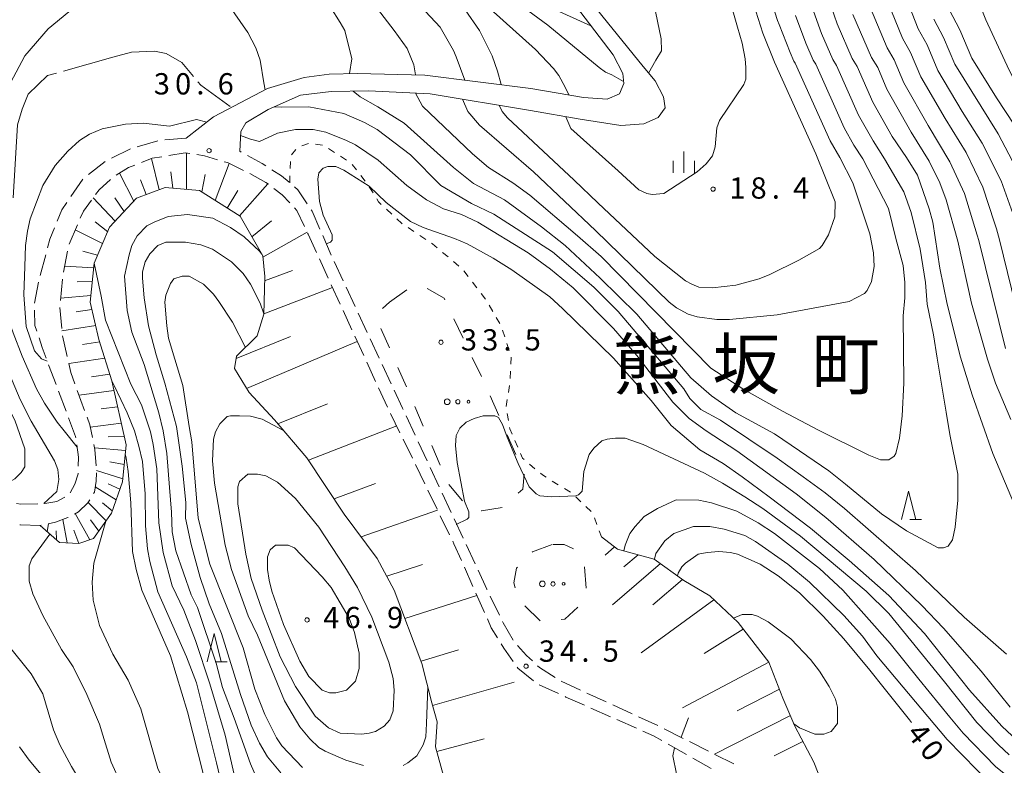
# Model space of a CAD drawing. Units: millimetres. Extents: x -78000 to -76000, y 31500 to 33000.
# Drawn here: x -77762 to -77588, y 32366 to 32498 of the extents above; entities that cross this region are included whole.
import ezdxf

# ---------------------------------------------------------------- set-up
doc = ezdxf.new("R2010")
doc.units = ezdxf.units.MM
for name, color, linetype, lineweight in [('210100_道路縁（街区線）', 7, 'Continuous', 15), ('210600_庭園路等', 7, 'Continuous', 15), ('610111_人工斜面(上)', 7, 'Continuous', 9), ('610199_人工斜面(中)', 7, 'Continuous', 9), ('620100_区域界', 7, 'Continuous', 9), ('630100_植生界', 7, 'Continuous', 9), ('632300_芝地', 7, 'Continuous', 9), ('633200_針葉樹林', 7, 'Continuous', 9), ('633400_荒地', 7, 'Continuous', 9), ('710100_等高線（計曲線）', 7, 'Continuous', 20), ('710107_等高線（計曲線）（注記）', 7, 'Continuous', 0), ('710200_等高線（主曲線）', 7, 'Continuous', 9), ('710300_等高線（補助曲線）', 7, 'Continuous', 9), ('731200_図化機測定による標高点', 7, 'Continuous', 20), ('731207_図化機測定による標高点（注記）', 7, 'Continuous', 20), ('811400_大字・町・丁目', 7, 'Continuous', 0)]:
    doc.layers.add(name, color=color, linetype=linetype, lineweight=lineweight)
doc.styles.add('Style-Kanji', font='txt')
doc.styles.add('Style-WORKING', font='txt')

msp = doc.modelspace()

# ---------------------------------------------------------------- linework, layer by layer
at = {"layer": '210100_道路縁（街区線）', "flags": 128}
for points in [[(-77673.71, 32513.14), (-77657.22, 32491.47), (-77655.51, 32488.19), (-77655.33, 32486.43), (-77656.09, 32484.64), (-77658.25, 32483.66), (-77662.42, 32483.97), (-77671.71, 32485.58), (-77690.39, 32487.92), (-77702.28, 32488.22), (-77707.24, 32488.06), (-77711.64, 32487.51), (-77718.13, 32485.54), (-77727.65, 32480.56), (-77732.48, 32476.82)], [(-77723, 32474.49), (-77722.81, 32477.99), (-77721.92, 32479.53), (-77717.99, 32481.85), (-77712.3, 32484.38), (-77706.89, 32485.04), (-77700.27, 32485.15), (-77689.45, 32484.63), (-77671.78, 32481.66), (-77663.01, 32480.16), (-77655.87, 32479.02), (-77651.8, 32479.31), (-77649.24, 32480.42), (-77648.06, 32482.14), (-77648.34, 32484.1), (-77649.79, 32486.89), (-77651.9, 32489.41), (-77660.95, 32500.56)]]:
    msp.add_lwpolyline(points, dxfattribs=at)
at = {"layer": '210600_庭園路等'}
for p, q in [((-77737.451, 32476.326), (-77741.058, 32475.302)), ((-77732.48, 32476.82), (-77736.215, 32476.487)), ((-77742.243, 32474.913), (-77745.62, 32473.284)), ((-77722.748, 32474.353), (-77723, 32474.49)), ((-77746.72, 32472.699), (-77749.672, 32470.386)), ((-77750.654, 32469.614), (-77752.773, 32466.519)), ((-77753.095, 32458.115), (-77751.606, 32461.557)), ((-77706.881, 32456.214), (-77708.378, 32459.652)), ((-77757.194, 32456.265), (-77758.164, 32452.643)), ((-77754.087, 32453.215), (-77753.349, 32456.892)), ((-77708.981, 32455.549), (-77707.416, 32452.141)), ((-77704.786, 32451.674), (-77706.373, 32455.072)), ((-77754.614, 32448.244), (-77754.234, 32451.975)), ((-77758.449, 32451.427), (-77759.206, 32447.754)), ((-77706.894, 32451.005), (-77705.329, 32447.597)), ((-77702.671, 32447.144), (-77704.257, 32450.541)), ((-77754.383, 32443.264), (-77754.703, 32447)), ((-77704.807, 32446.461), (-77703.242, 32443.053)), ((-77700.555, 32442.613), (-77702.142, 32446.011)), ((-77753.429, 32438.365), (-77754.271, 32442.02)), ((-77702.72, 32441.917), (-77701.155, 32438.51)), ((-77698.44, 32438.083), (-77700.027, 32441.48)), ((-77756.702, 32436.916), (-77755.381, 32433.406)), ((-77700.633, 32437.374), (-77699.068, 32433.966)), ((-77696.325, 32433.552), (-77697.911, 32436.95)), ((-77754.941, 32432.236), (-77753.619, 32428.727)), ((-77750.354, 32428.866), (-77751.633, 32432.391)), ((-77696.415, 32428.308), (-77694.774, 32424.936)), ((-77692.096, 32424.49), (-77693.681, 32427.889)), ((-77694.227, 32423.812), (-77692.585, 32420.44)), ((-77689.982, 32419.959), (-77691.567, 32423.357)), ((-77692.038, 32419.316), (-77690.397, 32415.944)), ((-77687.869, 32415.428), (-77689.454, 32418.826)), ((-77689.85, 32414.82), (-77688.209, 32411.449)), ((-77685.755, 32410.896), (-77687.34, 32414.295)), ((-77687.662, 32410.325), (-77686.021, 32406.953)), ((-77683.641, 32406.365), (-77685.226, 32409.764)), ((-77681.528, 32401.834), (-77683.113, 32405.232)), ((-77683.426, 32401.268), (-77681.903, 32397.841)), ((-77681.395, 32396.699), (-77679.871, 32393.272)), ((-77677.238, 32392.801), (-77678.869, 32396.178)), ((-77662.95, 32379.607), (-77666.359, 32381.169)), ((-77670.217, 32380.548), (-77666.811, 32378.98)), ((-77658.404, 32377.525), (-77661.813, 32379.087)), ((-77661.103, 32376.433), (-77657.673, 32374.917)), ((-77653.858, 32375.443), (-77657.268, 32377.004)), ((-77656.53, 32374.412), (-77653.1, 32372.896)), ((-77649.312, 32373.361), (-77652.722, 32374.922)), ((-77644.847, 32371.11), (-77648.194, 32372.802)), ((-77640.385, 32368.855), (-77643.732, 32370.547)), ((-77647.517, 32370.104), (-77644.256, 32368.253)), ((-77643.169, 32367.636), (-77639.907, 32365.785)), ((-77635.922, 32366.6), (-77639.269, 32368.292))]:
    msp.add_line(p, q, dxfattribs=at)
at = {"layer": '210600_庭園路等', "flags": 128}
for points in [[(-77740.33, 32472.515), (-77738.43, 32473.26), (-77736.744, 32473.541)], [(-77735.511, 32473.747), (-77732.61, 32474.23), (-77731.811, 32474.102)], [(-77730.577, 32473.904), (-77729.24, 32473.69), (-77726.94, 32473.018)], [(-77718.383, 32471.916), (-77719.05, 32472.34), (-77721.65, 32473.755)], [(-77744.784, 32470.287), (-77742.61, 32471.62), (-77741.493, 32472.058)], [(-77725.74, 32472.667), (-77725.17, 32472.5), (-77722.326, 32471.133)], [(-77714.309, 32469.037), (-77715.64, 32470.17), (-77717.329, 32471.245)], [(-77748.402, 32466.877), (-77747.77, 32467.73), (-77745.77, 32469.526)], [(-77721.215, 32470.56), (-77718.39, 32469.02), (-77717.969, 32468.695)], [(-77716.979, 32467.931), (-77715.54, 32466.82), (-77714.21, 32465.418)], [(-77711.116, 32465.25), (-77712.75, 32467.71), (-77713.357, 32468.227)], [(-77751.109, 32462.704), (-77750.57, 32463.95), (-77749.146, 32465.872)], [(-77753.479, 32465.488), (-77754.36, 32464.2), (-77755.182, 32462.17)], [(-77713.35, 32464.512), (-77712.95, 32464.09), (-77711.601, 32461.223)], [(-77708.877, 32460.798), (-77710.24, 32463.93), (-77710.425, 32464.209)], [(-77755.651, 32461.012), (-77756.45, 32459.04), (-77756.87, 32457.473)], [(-77711.069, 32460.091), (-77710.97, 32459.88), (-77709.502, 32456.684)], [(-77759.2, 32446.508), (-77759.1, 32443.83), (-77758.77, 32442.812)], [(-77758.385, 32441.623), (-77757.84, 32439.94), (-77757.142, 32438.086)], [(-77752.06, 32433.566), (-77752.78, 32435.55), (-77753.148, 32437.147)], [(-77698.547, 32432.83), (-77697.38, 32430.29), (-77696.962, 32429.431)], [(-77694.209, 32429.022), (-77694.33, 32429.28), (-77695.796, 32432.419)], [(-77753.178, 32427.557), (-77751.94, 32424.27), (-77751.908, 32424.035)], [(-77748.972, 32424.074), (-77749.43, 32426.32), (-77749.927, 32427.691)], [(-77751.741, 32422.796), (-77751.45, 32420.64), (-77751.466, 32419.066)], [(-77748.293, 32419.129), (-77748.54, 32421.96), (-77748.722, 32422.85)], [(-77751.479, 32417.816), (-77751.48, 32417.72), (-77752.08, 32415.88), (-77752.899, 32414.369)], [(-77748.765, 32414.202), (-77748.61, 32414.45), (-77748.29, 32416.43), (-77748.255, 32417.881)], [(-77758.604, 32412.438), (-77761.61, 32412.35), (-77762.345, 32412.459)], [(-77753.823, 32413.602), (-77755.24, 32412.85), (-77757.357, 32412.496)], [(-77752.131, 32410.616), (-77751.45, 32410.98), (-77749.79, 32412.56), (-77749.427, 32413.142)], [(-77761.762, 32408.713), (-77761.63, 32408.69), (-77758.16, 32408.6), (-77758.018, 32408.63)], [(-77756.796, 32408.89), (-77755.48, 32409.17), (-77753.32, 32409.98), (-77753.234, 32410.026)], [(-77685.473, 32405.829), (-77685.25, 32405.37), (-77683.934, 32402.41)], [(-77679.413, 32397.303), (-77679.45, 32397.38), (-77680.999, 32400.701)], [(-77679.364, 32392.13), (-77678.67, 32390.57), (-77677.596, 32388.833)], [(-77674.817, 32388.43), (-77676.6, 32391.48), (-77676.694, 32391.675)], [(-77676.938, 32387.77), (-77676.45, 32386.98), (-77674.826, 32384.672)], [(-77671.441, 32384.764), (-77672.46, 32385.72), (-77674.065, 32387.441)], [(-77674.107, 32383.65), (-77673.98, 32383.47), (-77671.255, 32381.227)], [(-77667.427, 32381.814), (-77670.19, 32383.59), (-77670.53, 32383.909)], [(-77665.675, 32378.457), (-77665.53, 32378.39), (-77662.247, 32376.939)], [(-77651.957, 32372.391), (-77650.1, 32371.57), (-77648.604, 32370.721)]]:
    msp.add_lwpolyline(points, dxfattribs=at)
at = {"layer": '610111_人工斜面(上)', "flags": 128}
for points in [[(-77685.54, 32358.73), (-77688.49, 32369.64), (-77688.21, 32374.03), (-77689.16, 32377.37), (-77690.92, 32384.32), (-77695.77, 32397.23), (-77698.79, 32402.81), (-77704.58, 32410.59), (-77711.17, 32420.5), (-77716.88, 32427.2), (-77721.37, 32432), (-77723.91, 32436.24), (-77723.58, 32438.4), (-77719.94, 32442.01), (-77718.78, 32445.84), (-77718.61, 32452.43), (-77718.96, 32456.07), (-77722.93, 32463.05), (-77730.12, 32467.6), (-77736.15, 32468.1), (-77741.2, 32466.23), (-77745.95, 32461.12), (-77748.66, 32454.79), (-77749.39, 32447.9), (-77747.82, 32441.38), (-77745.56, 32434.08), (-77743.03, 32422.79), (-77743.68, 32416.29), (-77745.61, 32410.74), (-77748.76, 32406.31), (-77751.38, 32405.41), (-77754.75, 32405.6), (-77758.16, 32408.6)], [(-77659.25, 32406.59), (-77656.43, 32404.42), (-77649.96, 32402.69), (-77644.73, 32398.93), (-77640.18, 32396.22), (-77635.17, 32391.52), (-77629.78, 32384.53), (-77627.27, 32378.16), (-77625.16, 32373.25), (-77621.84, 32366.93), (-77620.2, 32362.73), (-77619.13, 32358.04), (-77617.18, 32354.72), (-77612.85, 32347.6)]]:
    msp.add_lwpolyline(points, dxfattribs=at)
at = {"layer": '610199_人工斜面(中)', "flags": 128}
for points in [[(-77737.23, 32467.7), (-77738.56, 32473.21)], [(-77732.38, 32467.79), (-77732.38, 32474.2)], [(-77727.36, 32465.85), (-77724.89, 32472.37)], [(-77741.66, 32465.73), (-77744.19, 32470.65)], [(-77739.51, 32466.86), (-77740.48, 32469.46)], [(-77734.81, 32467.99), (-77735.15, 32470.87)], [(-77729.68, 32467.33), (-77729.12, 32470.41)], [(-77725.2, 32464.48), (-77723.32, 32467.59)], [(-77723.06, 32463.13), (-77718.06, 32468.77)], [(-77744.95, 32462.2), (-77748.83, 32466.3)], [(-77743.35, 32463.91), (-77745.04, 32466.29)], [(-77720.88, 32459.44), (-77717.39, 32462.26)], [(-77747.18, 32458.24), (-77752, 32460.65)], [(-77746.28, 32460.34), (-77748.46, 32462.07)], [(-77718.94, 32455.86), (-77711.14, 32460.25)], [(-77748.06, 32456.2), (-77750.64, 32456.88)], [(-77748.74, 32454), (-77753.88, 32454.27)], [(-77718.63, 32451.71), (-77713.73, 32453.48)], [(-77749, 32451.58), (-77751.64, 32451.53)], [(-77718.78, 32445.86), (-77706.65, 32450.48)], [(-77749.26, 32449.11), (-77754.57, 32448.65)], [(-77749.09, 32446.64), (-77751.84, 32446.21)], [(-77748.4, 32443.79), (-77754.34, 32442.87)], [(-77723.63, 32438.02), (-77714.05, 32441.87)], [(-77747.68, 32440.93), (-77750.74, 32440.47)], [(-77721.8, 32432.72), (-77702.29, 32440.98)], [(-77746.8, 32438.09), (-77753.15, 32437.15)], [(-77745.92, 32435.25), (-77749.13, 32434.79)], [(-77745.18, 32432.39), (-77751.32, 32431.52)], [(-77744.54, 32429.52), (-77747.42, 32429.12)], [(-77716.28, 32426.49), (-77707.57, 32430.02)], [(-77743.89, 32426.64), (-77749.35, 32425.9)], [(-77710.91, 32420.1), (-77695.35, 32426.13)], [(-77743.36, 32424.26), (-77746.17, 32424.19)], [(-77743.13, 32421.8), (-77748.6, 32422.26)], [(-77743.37, 32419.34), (-77745.89, 32419.82)], [(-77743.62, 32416.82), (-77748.25, 32418.26)], [(-77744.14, 32414.98), (-77746.21, 32415.92)], [(-77706.39, 32413.32), (-77699.07, 32416.02)], [(-77744.78, 32413.12), (-77748.46, 32415.39)], [(-77746.57, 32409.39), (-77749.73, 32412.67)], [(-77745.47, 32411.16), (-77747.19, 32412.56)], [(-77749.43, 32406.07), (-77752.02, 32410.68)], [(-77701.58, 32406.57), (-77688.14, 32411.31)], [(-77756.92, 32407.51), (-77756.74, 32408.9)], [(-77753.41, 32405.52), (-77754.21, 32409.64)], [(-77747.83, 32407.61), (-77749.32, 32409.6)], [(-77755.32, 32406.1), (-77755.37, 32407.64)], [(-77751.36, 32405.42), (-77752.22, 32407.76)], [(-77656.94, 32404.81), (-77658.62, 32403.36)], [(-77652.79, 32403.45), (-77655.29, 32401.29)], [(-77697.08, 32399.65), (-77690.82, 32401.75)], [(-77648.84, 32401.88), (-77657.32, 32394.64)], [(-77644.97, 32399.1), (-77650.23, 32394.64)], [(-77693.89, 32392.24), (-77681.21, 32396.28)], [(-77639.45, 32395.53), (-77652.27, 32386.19)], [(-77634.26, 32390.34), (-77641.15, 32386.05)], [(-77691.06, 32384.7), (-77684.47, 32386.69)], [(-77629.78, 32384.52), (-77644.98, 32376.51)], [(-77689.03, 32376.91), (-77674.65, 32381.02)], [(-77627.91, 32379.79), (-77635.37, 32375.94)], [(-77625.96, 32375.11), (-77639.35, 32368.33)], [(-77688.26, 32368.79), (-77679.91, 32371.04)], [(-77623.75, 32370.57), (-77628.81, 32368.06)]]:
    msp.add_lwpolyline(points, dxfattribs=at)
at = {"layer": '620100_区域界'}
for p, q in [((-77696.61, 32447.94), (-77693.558, 32450.12)), ((-77697.846, 32446.814), (-77696.61, 32447.94)), ((-77685.251, 32444.978), (-77683.642, 32441.59)), ((-77696.639, 32439.864), (-77698.134, 32443.303)), ((-77682.033, 32438.203), (-77680.424, 32434.815)), ((-77693.648, 32432.986), (-77695.144, 32436.425)), ((-77678.86, 32431.408), (-77677.358, 32427.972)), ((-77690.658, 32426.109), (-77692.153, 32429.547)), ((-77675.855, 32424.536), (-77674.352, 32421.1)), ((-77687.667, 32419.231), (-77689.162, 32422.67)), ((-77683.733, 32412.937), (-77686.148, 32415.806)), ((-77661.982, 32397.559), (-77662.271, 32401.298)), ((-77672.749, 32394.436), (-77670.076, 32391.806))]:
    msp.add_line(p, q, dxfattribs=at)
at = {"layer": '620100_区域界', "flags": 128}
for points in [[(-77689.996, 32450.324), (-77686.99, 32448.64), (-77686.859, 32448.365)], [(-77672.911, 32417.654), (-77673.14, 32414.99), (-77673.944, 32414.275)], [(-77676.749, 32411.788), (-77680.43, 32411.15), (-77680.442, 32411.157)], [(-77667.95, 32405.26), (-77671.43, 32403.95), (-77671.452, 32403.927)], [(-77664.166, 32404.492), (-77665.83, 32405.24), (-77667.756, 32405.258)], [(-77674.076, 32401.248), (-77674.24, 32401.08), (-77674.71, 32398.52), (-77674.455, 32397.644)], [(-77666.341, 32392.046), (-77665.7, 32392.09), (-77663.438, 32394.22)]]:
    msp.add_lwpolyline(points, dxfattribs=at)
at = {"layer": '630100_植生界'}
for p, q in [((-77713.915, 32473.887), (-77713.1, 32474.835)), ((-77712.071, 32475.469), (-77710.89, 32475.878)), ((-77709.663, 32475.756), (-77708.429, 32475.557)), ((-77707.341, 32474.973), (-77706.286, 32474.302)), ((-77714.122, 32471.439), (-77714.083, 32472.688)), ((-77705.232, 32473.631), (-77704.177, 32472.959)), ((-77703.208, 32472.194), (-77702.437, 32471.211)), ((-77714.2, 32468.94), (-77714.161, 32470.189)), ((-77701.665, 32470.227), (-77700.894, 32469.243)), ((-77700.185, 32468.216), (-77699.521, 32467.157)), ((-77697.143, 32464.299), (-77696.228, 32463.446)), ((-77693.353, 32461.057), (-77692.312, 32460.365)), ((-77691.271, 32459.673), (-77690.23, 32458.981)), ((-77687.259, 32456.701), (-77686.302, 32455.898)), ((-77685.344, 32455.094), (-77684.387, 32454.291)), ((-77683.492, 32453.427), (-77682.737, 32452.431)), ((-77681.981, 32451.435), (-77681.226, 32450.439)), ((-77680.471, 32449.443), (-77679.715, 32448.448)), ((-77679.057, 32447.386), (-77678.427, 32446.307)), ((-77677.796, 32445.228), (-77677.166, 32444.148)), ((-77676.704, 32442.993), (-77676.313, 32441.806)), ((-77675.921, 32440.619), (-77675.53, 32439.432)), ((-77675.152, 32438.243), (-77675.209, 32436.994)), ((-77675.267, 32435.745), (-77675.325, 32434.497)), ((-77675.44, 32433.254), (-77675.646, 32432.021)), ((-77675.853, 32430.788), (-77676.059, 32429.556)), ((-77675.853, 32428.323), (-77675.646, 32427.09)), ((-77674.506, 32423.544), (-77674.013, 32422.396)), ((-77671.933, 32419.397), (-77670.974, 32418.596)), ((-77667.928, 32416.425), (-77666.864, 32415.768)), ((-77665.801, 32415.111), (-77664.738, 32414.453)), ((-77663.796, 32413.638), (-77662.892, 32412.776)), ((-77661.987, 32411.913), (-77661.083, 32411.05)), ((-77660.506, 32409.972), (-77660.071, 32408.8)), ((-77659.636, 32407.628), (-77659.25, 32406.59))]:
    msp.add_line(p, q, dxfattribs=at)
at = {"layer": '630100_植生界', "flags": 128}
for points in [[(-77698.856, 32466.098), (-77698.55, 32465.61), (-77698.057, 32465.151)], [(-77695.314, 32462.594), (-77694.44, 32461.78), (-77694.394, 32461.749)], [(-77689.189, 32458.289), (-77689.01, 32458.17), (-77688.217, 32457.505)], [(-77675.438, 32425.858), (-77675.4, 32425.63), (-77674.998, 32424.693)], [(-77673.52, 32421.247), (-77673.17, 32420.43), (-77672.893, 32420.198)], [(-77670.015, 32417.795), (-77669.65, 32417.49), (-77668.991, 32417.083)]]:
    msp.add_lwpolyline(points, dxfattribs=at)
at = {"layer": '632300_芝地'}
for centre, radius in [((-77686.446, 32430.393), 0.5), ((-77684.571, 32430.393), 0.375), ((-77682.696, 32430.393), 0.25), ((-77669.674, 32398.308), 0.5), ((-77667.799, 32398.308), 0.375), ((-77665.924, 32398.308), 0.25)]:
    msp.add_circle(centre, radius, dxfattribs=at)
at = {"layer": '633200_針葉樹林'}
for p, q in [((-77604.912, 32409.65), (-77602.828, 32409.65)), ((-77727.312, 32384.57), (-77725.228, 32384.57))]:
    msp.add_line(p, q, dxfattribs=at)
at = {"layer": '633200_針葉樹林', "flags": 128}
for points in [[(-77606.37, 32409.65), (-77605.12, 32414.65), (-77603.87, 32409.65)], [(-77728.77, 32384.57), (-77727.52, 32389.57), (-77726.27, 32384.57)]]:
    msp.add_lwpolyline(points, dxfattribs=at)
at = {"layer": '633400_荒地'}
for p, q in [((-77644.74, 32470.725), (-77644.74, 32474.475)), ((-77646.614, 32470.725), (-77646.614, 32472.825)), ((-77642.864, 32470.725), (-77642.864, 32472.825))]:
    msp.add_line(p, q, dxfattribs=at)
at = {"layer": '710100_等高線（計曲線）', "flags": 128}
for points in [[(-77677.31, 32482.59), (-77676.77, 32481.49), (-77675.82, 32480.38), (-77664.09, 32469.44), (-77659.92, 32465.41), (-77649.84, 32455.98), (-77644.45, 32451.7), (-77643.34, 32451.07), (-77642.07, 32450.59), (-77639.7, 32450.43), (-77635.58, 32450.91), (-77631.46, 32452.02), (-77629.56, 32452.81), (-77624.48, 32455.34), (-77620.84, 32457.4), (-77620.37, 32457.88), (-77619.26, 32459.78), (-77618.15, 32462.95), (-77618.07, 32465.61), (-77621.47, 32474.04), (-77628.76, 32490.2), (-77630.82, 32495.27), (-77637.79, 32517.29)], [(-77683.27, 32499.39), (-77680.73, 32495.75), (-77678.51, 32491.31), (-77677.61, 32488.58), (-77676.96, 32486.23)], [(-77586.46, 32479.11), (-77589.66, 32483.92), (-77594.01, 32490.91), (-77596.1, 32495.88), (-77597.97, 32499.49)], [(-77614.98, 32498.6), (-77611.65, 32490.99), (-77610.54, 32489.25), (-77608.96, 32485.45), (-77604.68, 32477.84), (-77601.51, 32472.77), (-77599.61, 32468.97), (-77598.5, 32465.96), (-77596.44, 32458.67), (-77594.06, 32447.74), (-77591.21, 32437.91), (-77589.79, 32433.64), (-77587.14, 32427.27)], [(-77728.83, 32479.65), (-77730.64, 32480.07), (-77735.39, 32478.95), (-77739.99, 32479.43), (-77743.16, 32479.27), (-77747.28, 32478.48), (-77749.5, 32477.52), (-77751.24, 32476.42), (-77753.3, 32474.52), (-77755.52, 32471.98), (-77757.73, 32468.49), (-77759.95, 32462.63), (-77760.43, 32460.41), (-77760.74, 32457.88), (-77760.9, 32454.23), (-77761.05, 32449.24), (-77760.64, 32443.64), (-77759.18, 32439.38), (-77757.94, 32437.93), (-77756.92, 32437.51)], [(-77587.25, 32376.59), (-77592.32, 32382.93), (-77598.98, 32390.54), (-77602.78, 32394.5), (-77611.18, 32402.58), (-77619.73, 32410.03), (-77624.96, 32414.15), (-77635.42, 32421.75), (-77640.8, 32425.24), (-77643.81, 32427.46), (-77646.67, 32430.31), (-77653, 32438.55), (-77657.12, 32443.3), (-77664.25, 32450.43), (-77668.22, 32453.76), (-77672.18, 32456.61), (-77681.05, 32462), (-77683.94, 32463.36), (-77687.07, 32464.37), (-77690.08, 32465.96), (-77693.56, 32468.49), (-77698.64, 32472.93), (-77702.6, 32475.62), (-77704.18, 32476.42), (-77707.82, 32477.84), (-77710.04, 32478.32), (-77713.21, 32478.32), (-77716.38, 32477.68), (-77719.54, 32476.23), (-77721.09, 32476.64), (-77722.85, 32477.28)], [(-77722.01, 32439.96), (-77724.3, 32444.41), (-77726.68, 32448.05), (-77727.63, 32449.32), (-77729.37, 32451.07), (-77731.91, 32452.49), (-77733.17, 32452.49), (-77734.6, 32452.02), (-77735.23, 32451.22), (-77736.03, 32449.16), (-77736.19, 32447.9), (-77735.87, 32443.78), (-77735.55, 32441.56), (-77734.44, 32437.91), (-77733.02, 32433.26), (-77731.91, 32426.03), (-77731.43, 32423.34), (-77730.32, 32409.87), (-77728.26, 32401.79), (-77722.4, 32387.05), (-77720.34, 32379.76), (-77718.6, 32375.33), (-77716.54, 32371.21), (-77715.59, 32369.78), (-77711.94, 32365.98)], [(-77743.18, 32421.23), (-77743, 32420.48), (-77742.68, 32418.11), (-77742.21, 32412.56), (-77741.89, 32404.01), (-77741.26, 32400.84), (-77740.29, 32397.23), (-77735.23, 32385.63), (-77732.23, 32375.8), (-77729.37, 32364.71), (-77726.52, 32354.89), (-77723.4, 32347.6)], [(-77604.64, 32373.93), (-77604.97, 32374.39), (-77609.43, 32379.92), (-77611.97, 32383.09), (-77616.56, 32388.64), (-77620.21, 32392.6), (-77624.33, 32396.72), (-77628.13, 32399.73), (-77631.3, 32401.79), (-77635.26, 32403.53), (-77636.53, 32403.85), (-77638.59, 32404.01), (-77640.65, 32403.85), (-77642.23, 32403.53), (-77644.45, 32401.95), (-77645.08, 32401.31), (-77645.72, 32400.2), (-77645.87, 32399.75), (-77645.87, 32399.73)]]:
    msp.add_lwpolyline(points, dxfattribs=at)
at = {"layer": '710200_等高線（主曲線）', "flags": 128}
for points in [[(-77683.74, 32483.67), (-77682.8, 32481.52), (-77680.73, 32479.11), (-77671.23, 32470.87), (-77660.29, 32460.57), (-77647.3, 32447.9), (-77646.03, 32446.95), (-77643.97, 32445.84), (-77642.39, 32445.36), (-77638.9, 32444.88), (-77636.68, 32444.88), (-77628.29, 32445.68), (-77615.61, 32448.05), (-77612.92, 32449.48), (-77612.44, 32449.96), (-77611.65, 32451.54), (-77611.18, 32454.23), (-77611.33, 32456.61), (-77611.97, 32459.94), (-77614.98, 32468.97), (-77617.24, 32473.38), (-77618.97, 32476.32), (-77625.12, 32490.01), (-77625.34, 32490.36), (-77626.01, 32491.88), (-77627.94, 32496.84), (-77628.22, 32497.55), (-77634.53, 32517.26)], [(-77693.81, 32502.92), (-77687.7, 32496.38), (-77685.33, 32492.26), (-77684.85, 32491.15), (-77683.33, 32487.03)], [(-77664.99, 32484.41), (-77665.68, 32485.76), (-77666.79, 32487.82), (-77667.74, 32489.09), (-77670.91, 32492.42), (-77682.27, 32502.68)], [(-77637.22, 32503.17), (-77635.26, 32496.38), (-77634.47, 32493.53), (-77633.91, 32490.77), (-77633.83, 32489.25), (-77633.83, 32487.19), (-77634.15, 32486.24), (-77638.43, 32479.9), (-77638.9, 32478.63), (-77639.22, 32475.31), (-77639.7, 32473.72), (-77640.8, 32472.3), (-77642.39, 32470.87), (-77648.25, 32467.07), (-77650.31, 32466.91), (-77651.26, 32467.07), (-77652.69, 32467.7), (-77656.33, 32471.03), (-77664.64, 32478.51), (-77665.56, 32480.59)], [(-77650.36, 32502.31), (-77648.73, 32494.32), (-77648.66, 32492.21), (-77649.68, 32490.52), (-77650.95, 32488.27)], [(-77768.93, 32413.59), (-77768.35, 32414.15), (-77766.61, 32414.62), (-77762.65, 32416.84), (-77761.54, 32417.95), (-77760.9, 32418.9), (-77760.9, 32422.07), (-77762.65, 32427.14), (-77764.55, 32430.78), (-77766.68, 32436.98), (-77768.82, 32442.67), (-77772.94, 32458.04), (-77773.62, 32461.17), (-77774.21, 32464.85), (-77774.97, 32470.64), (-77775.32, 32474.83), (-77775.16, 32479.43), (-77774.84, 32483.55), (-77774.69, 32485.76), (-77773.74, 32490.52), (-77772.15, 32496.38), (-77770.25, 32500.97)], [(-77718.53, 32485.33), (-77718.76, 32486.56), (-77719.39, 32490.52), (-77720.18, 32492.74), (-77721.61, 32495.43), (-77725.25, 32500.66)], [(-77699.9, 32501.13), (-77695.78, 32495.75), (-77693.49, 32492.62), (-77692.35, 32489.72), (-77692.04, 32487.96)], [(-77655.37, 32486.79), (-77657.44, 32487.98), (-77658.55, 32488.46), (-77659.66, 32489.25), (-77668.69, 32496.7), (-77675.5, 32501.77)], [(-77619.3, 32501.57), (-77617.73, 32496.92), (-77615.07, 32490.84), (-77614.19, 32489.44), (-77611.46, 32483.16), (-77608.04, 32477.08), (-77605.47, 32473.38), (-77603.56, 32470.3), (-77601.51, 32464.37), (-77600.88, 32462), (-77599.61, 32453.92), (-77598.34, 32447.58), (-77595.97, 32438.23), (-77593.91, 32431.58), (-77590.26, 32421.28), (-77585.98, 32411.14)], [(-77584.87, 32441.65), (-77589.09, 32458.92), (-77589.66, 32460.82), (-77589.97, 32461.9), (-77592.04, 32468.18), (-77595, 32474.28), (-77598.67, 32480.27), (-77602.98, 32487.63), (-77604.77, 32491.9), (-77606.18, 32494.39), (-77608.77, 32500.75)], [(-77586.73, 32463.52), (-77588.8, 32469.29), (-77592.15, 32475.93), (-77595.67, 32481.49), (-77599.99, 32488.73), (-77601.88, 32493.23), (-77603.44, 32496.09), (-77605.66, 32501.83)], [(-77593.3, 32502.1), (-77591.53, 32497.65), (-77587.41, 32488.77), (-77581.39, 32477.05), (-77576.48, 32465.8), (-77573.31, 32455.5), (-77571.08, 32445.88), (-77569.51, 32439.02), (-77568.56, 32433.95), (-77566.81, 32428.41), (-77556.36, 32403.69), (-77554.93, 32400.52), (-77550.18, 32392.12), (-77546.61, 32385.89), (-77544.31, 32380.72), (-77543.52, 32378.97), (-77542.55, 32376.25), (-77541.46, 32373.27), (-77540.51, 32369.15), (-77540.51, 32365.03), (-77541.37, 32361.54), (-77541.94, 32358.53), (-77544.75, 32347.6)], [(-77764.39, 32499.87), (-77766.92, 32495.91), (-77768.35, 32491.79), (-77769.3, 32489.41), (-77769.93, 32487.03), (-77771.2, 32479.59), (-77771.52, 32475.62), (-77771.2, 32466.27), (-77770.57, 32460.66), (-77769.18, 32454.01), (-77768.21, 32449.84), (-77766.13, 32442.19), (-77764.7, 32437.91), (-77761.7, 32430.78), (-77759.79, 32426.98), (-77755.67, 32420.01), (-77755.04, 32418.43), (-77754.88, 32416.68), (-77755.24, 32414.58), (-77757.51, 32412.47)], [(-77753.14, 32499.07), (-77756.78, 32496.06), (-77760.9, 32491.31), (-77763.44, 32486.56), (-77764.55, 32483.23), (-77765.18, 32480.54), (-77765.97, 32476.1), (-77766.13, 32473.72), (-77766.51, 32467.09), (-77766.29, 32462.79), (-77766.01, 32458.12), (-77765.97, 32455.66), (-77765.18, 32450.27), (-77763.75, 32444.88), (-77762.96, 32442.51), (-77761.38, 32438.39), (-77758.84, 32432.68), (-77757.42, 32430.15), (-77755.2, 32426.82), (-77753.93, 32425.24), (-77751.69, 32422.37)], [(-77703.65, 32488.17), (-77703.25, 32490.76), (-77704.5, 32495.75), (-77705.29, 32497.17), (-77707.03, 32499.87)], [(-77622.18, 32499.99), (-77620.49, 32495.24), (-77618.5, 32490.68), (-77617.83, 32489.63), (-77613.96, 32480.88), (-77611.4, 32476.32), (-77609.37, 32473.17), (-77605.95, 32467.38), (-77604.68, 32463.74), (-77603.09, 32457.24), (-77602.15, 32451.38), (-77601.83, 32447.58), (-77600.72, 32442.19), (-77600.09, 32438.07), (-77598.5, 32428.57), (-77597.87, 32424.6), (-77596.45, 32417.62), (-77596.44, 32413.04), (-77596.92, 32408.28), (-77597.39, 32406.07), (-77598.18, 32404.96), (-77598.98, 32404.64), (-77599.93, 32404.64), (-77605.47, 32407.65), (-77609.91, 32410.66), (-77616.25, 32415.89), (-77619.21, 32418.25), (-77624.33, 32421.75), (-77628.76, 32424.76), (-77635.58, 32428.41), (-77639.85, 32431.42), (-77643.5, 32434.59), (-77653, 32445.84), (-77659.5, 32452.17), (-77665.68, 32457.88), (-77669.8, 32461.2), (-77676.37, 32465.95), (-77681.84, 32468.81), (-77685.33, 32471.66), (-77694.04, 32479.43), (-77698.68, 32482.35), (-77701.79, 32484.11), (-77703.04, 32485.1)], [(-77611.87, 32499.68), (-77608.91, 32492.69), (-77607.65, 32490.58), (-77605.97, 32486.54), (-77601.68, 32479.06), (-77597.85, 32472.63), (-77595.27, 32467.07), (-77593.05, 32459.75), (-77592.76, 32458.8), (-77588.04, 32439.78)], [(-77692.04, 32484.75), (-77690.79, 32482.45), (-77682, 32474.04), (-77679.15, 32471.66), (-77674.87, 32468.97), (-77671.86, 32466.75), (-77663.46, 32459.62), (-77659.34, 32455.98), (-77640.01, 32436.33), (-77634.15, 32432.53), (-77627.34, 32428.72), (-77621, 32425.4), (-77612.13, 32420.96), (-77610.07, 32420.17), (-77608.64, 32420.17), (-77607.69, 32420.8), (-77607.37, 32421.28), (-77606.74, 32423.97), (-77606.26, 32427.93), (-77605.95, 32433.64), (-77606.11, 32445.52), (-77605.79, 32448.69), (-77605.79, 32451.38), (-77606.11, 32454.39), (-77607.37, 32459.14), (-77608.68, 32464.41), (-77613.2, 32473.17), (-77614.76, 32475.56), (-77616.47, 32478.6), (-77621.48, 32489.82), (-77621.92, 32490.52), (-77623.25, 32493.56), (-77625.06, 32498.42)], [(-77585.57, 32470.39), (-77589.32, 32477.57), (-77597, 32489.82), (-77598.99, 32494.55), (-77600.7, 32497.79)], [(-77587.89, 32385.94), (-77595.33, 32392.44), (-77603.89, 32400.68), (-77616.4, 32411.61), (-77619.84, 32414.35), (-77623.69, 32417.16), (-77628.29, 32420.48), (-77638.27, 32427.14), (-77641.76, 32429.04), (-77643.66, 32430.94), (-77644.76, 32432.68), (-77656.33, 32446.31), (-77660.61, 32450.59), (-77667.9, 32456.77), (-77678.2, 32463.42), (-77682.16, 32465.32), (-77687.54, 32468.49), (-77692.93, 32473.88), (-77698.79, 32478.32), (-77701.01, 32479.59), (-77704.66, 32481.17), (-77710.82, 32482.35), (-77715.59, 32482.25), (-77716.94, 32482.32)], [(-77585.98, 32370.73), (-77588.68, 32373.27), (-77594.38, 32379.61), (-77602.3, 32389.59), (-77608.64, 32396.24), (-77615.61, 32402.42), (-77622.42, 32408.13), (-77629.71, 32413.67), (-77634.47, 32417.16), (-77637.79, 32419.53), (-77641.91, 32421.91), (-77646.98, 32426.19), (-77650.47, 32430.63), (-77657.12, 32438.07), (-77666.15, 32446.79), (-77668.37, 32448.85), (-77675.03, 32453.6), (-77678.36, 32455.66), (-77682.95, 32458.2), (-77685.17, 32459.14), (-77690.71, 32461.05), (-77692.93, 32462.16), (-77697.21, 32465.48), (-77700.22, 32468.34), (-77704.66, 32471.19), (-77706.08, 32471.82), (-77707.51, 32471.82), (-77708.3, 32471.5), (-77709.09, 32470.71), (-77709.25, 32469.6), (-77708.93, 32465.64), (-77708.33, 32463.25), (-77706.72, 32459.78), (-77706.72, 32458.83), (-77707.03, 32458.51), (-77707.75, 32458.2)], [(-77719.12, 32456.36), (-77719.55, 32456.93), (-77722.24, 32459.46), (-77724.62, 32461.05), (-77727.76, 32462.69), (-77732.22, 32463.38), (-77735.64, 32463.03), (-77738.09, 32462), (-77739.36, 32461.36), (-77741.1, 32459.62), (-77742.05, 32457.88), (-77742.52, 32456.29), (-77743.32, 32452.49), (-77742.84, 32446.47), (-77742.05, 32442.67), (-77739.83, 32436.96), (-77737.29, 32428.41), (-77736.5, 32425.24), (-77735.87, 32421.28), (-77735.39, 32415.26), (-77735.05, 32410.93), (-77734.92, 32407.49), (-77734.28, 32404.16), (-77731.59, 32396.4), (-77730.48, 32394.18), (-77727.15, 32384.36), (-77726.04, 32380.08), (-77723.99, 32374.69), (-77721.13, 32366.61), (-77719.55, 32362.97)], [(-77715.75, 32365.03), (-77718.12, 32367.88), (-77719.55, 32370.26), (-77720.98, 32373.43), (-77722.88, 32378.81), (-77726.2, 32389.59), (-77728.42, 32394.82), (-77730.01, 32399.41), (-77731.59, 32405.27), (-77732.54, 32409.87), (-77732.51, 32412.62), (-77733.17, 32419.06), (-77734.13, 32426.03), (-77736.19, 32433.64), (-77737.76, 32438.67), (-77739.11, 32443.75), (-77739.83, 32448.69), (-77740.15, 32452.17), (-77740.15, 32453.28), (-77739.67, 32455.03), (-77738.88, 32456.45), (-77737.45, 32457.88), (-77736.03, 32458.51), (-77732.54, 32458.51), (-77729.85, 32458.04), (-77727.79, 32457.24), (-77724.46, 32455.03), (-77722.4, 32452.97), (-77721.13, 32451.07), (-77719.39, 32447.74), (-77718.78, 32445.89)], [(-77715.71, 32347.6), (-77717.01, 32349.34), (-77719.39, 32352.83), (-77720.5, 32354.89), (-77721.77, 32357.74), (-77723.67, 32363.45), (-77725.57, 32371.68), (-77728.26, 32380.72), (-77730.8, 32388.32), (-77732.86, 32393.71), (-77734.92, 32397.99), (-77736.5, 32403.85), (-77737.29, 32409.08), (-77737.61, 32418.58), (-77738.25, 32422.86), (-77738.72, 32425.08), (-77740.31, 32429.83), (-77742.21, 32433.48), (-77746.64, 32444.73), (-77747.43, 32449), (-77748.66, 32454.79)], [(-77745.55, 32434.05), (-77745.06, 32433.16), (-77742.84, 32428.41), (-77741.57, 32425.24), (-77740.78, 32422.54), (-77740.15, 32419.85), (-77739.67, 32414.15), (-77739.62, 32408.56), (-77739.28, 32404.5), (-77738.88, 32402.26), (-77737.42, 32396.89), (-77732.38, 32385.47), (-77730.64, 32380.87), (-77729.06, 32374.54), (-77727.1, 32366.78), (-77725.92, 32361.87), (-77724.62, 32356.79), (-77722.56, 32351.72), (-77720.2, 32347.6)], [(-77701.17, 32366.3), (-77704.34, 32367.25), (-77707.98, 32368.83), (-77709.09, 32369.47), (-77710.68, 32371.05), (-77712.42, 32373.11), (-77715.11, 32377.7), (-77719.87, 32389.27), (-77721.52, 32392.66), (-77724.46, 32400.84), (-77725.57, 32405.12), (-77727.47, 32416.05), (-77727.79, 32420.01), (-77727.63, 32423.81), (-77727.31, 32425.08), (-77726.52, 32426.51), (-77725.25, 32427.77), (-77724.62, 32427.93), (-77723.03, 32427.93), (-77721.1, 32427.84), (-77719.03, 32427.3), (-77715.29, 32425.33)], [(-77684.85, 32408.76), (-77682.95, 32409.71), (-77682.63, 32410.03), (-77682.63, 32410.98), (-77683.42, 32412.88), (-77684.69, 32419.69), (-77685.01, 32422.7), (-77684.85, 32424.45), (-77684.22, 32425.71), (-77683.11, 32426.82), (-77681.68, 32427.46), (-77680.1, 32427.93), (-77678.04, 32427.93), (-77677.4, 32427.61), (-77676.7, 32426.41), (-77675.87, 32424.18), (-77673.92, 32419.53), (-77672.02, 32415.41), (-77670.75, 32414.15), (-77670.12, 32413.83), (-77668.06, 32413.67), (-77663.78, 32413.83), (-77663.3, 32413.99), (-77662.67, 32414.62), (-77662.35, 32418.11), (-77661.4, 32421.12), (-77660.61, 32422.23), (-77659.18, 32423.5), (-77658.23, 32423.81), (-77656.81, 32423.97), (-77655.06, 32423.97), (-77651.9, 32422.86), (-77641.12, 32417.79), (-77637.95, 32416.05), (-77633.99, 32413.67), (-77630.82, 32411.61), (-77624.17, 32406.7), (-77612.6, 32397.04), (-77608.64, 32393.07), (-77598.81, 32381.04), (-77593.11, 32373.9), (-77589.31, 32369.94), (-77587.41, 32368.2)], [(-77721.61, 32417.63), (-77723.03, 32416.36), (-77723.35, 32415.41), (-77723.35, 32412.4), (-77721.93, 32403.53), (-77720.98, 32399.25), (-77719.07, 32393.71), (-77715.9, 32385.47), (-77713.21, 32380.24), (-77709.73, 32375.01), (-77707.35, 32372.95), (-77705.29, 32372), (-77701.49, 32371.84), (-77700.22, 32372), (-77699.11, 32372.32), (-77697.53, 32373.27), (-77696.57, 32374.38), (-77695.94, 32375.96), (-77695.78, 32379.61), (-77695.94, 32381.67), (-77696.73, 32384.52), (-77699.74, 32392.44), (-77702.28, 32397.67), (-77704.5, 32401.31), (-77709.09, 32408.28), (-77713.21, 32413.36), (-77716.38, 32416.21), (-77718.44, 32417.32), (-77719.87, 32417.63), (-77721.61, 32417.63)], [(-77655.31, 32404.12), (-77655.06, 32405.12), (-77654.27, 32407.18), (-77653.32, 32408.44), (-77651.74, 32410.19), (-77649.36, 32411.61), (-77646.1, 32413.1), (-77642.07, 32413.04), (-77639.85, 32412.56), (-77635.42, 32411.14), (-77631.62, 32409.08), (-77628.76, 32407.18), (-77620.84, 32401), (-77616.72, 32397.19), (-77608.38, 32387.79), (-77603.35, 32381.53), (-77597.87, 32374.85), (-77595.49, 32372), (-77589.79, 32366.14), (-77583.29, 32360.91)], [(-77738.24, 32347.6), (-77744.42, 32356.16), (-77749.02, 32360.91), (-77751.4, 32364.08), (-77752.66, 32366.14), (-77754.72, 32369.94), (-77755.83, 32372.63), (-77757.73, 32378.97), (-77759.79, 32382.46), (-77764.07, 32387.84), (-77767.4, 32393.55), (-77770.57, 32396.56), (-77776.11, 32399.89), (-77777.86, 32401.31), (-77780.39, 32403.85), (-77781.18, 32405.43), (-77781.18, 32406.54), (-77780.71, 32407.65), (-77779.54, 32408.82)], [(-77746.61, 32409.34), (-77748.7, 32401.95), (-77749.02, 32398.62), (-77748.86, 32395.45), (-77747.75, 32391.01), (-77745.37, 32385.94), (-77742.68, 32381.35), (-77740.46, 32376.28), (-77737.45, 32365.82), (-77733.65, 32357.58), (-77730.64, 32352.99), (-77728.02, 32347.6)], [(-77756.45, 32407.09), (-77757.89, 32405.12), (-77759.64, 32402.74), (-77760.11, 32401.47), (-77760.11, 32398.78), (-77759.48, 32396.56), (-77757.73, 32392.76), (-77754.41, 32386.74), (-77752.35, 32383.72), (-77749.97, 32378.81), (-77747.75, 32373.59), (-77747.12, 32371.68), (-77745.69, 32366.93), (-77743.95, 32363.13), (-77742.37, 32360.59), (-77740.78, 32358.37), (-77737.29, 32354.41), (-77733.14, 32347.6)], [(-77649.93, 32402.67), (-77649.68, 32403.69), (-77648.09, 32405.91), (-77646.51, 32407.18), (-77643.02, 32408.44), (-77640.17, 32408.44), (-77637.64, 32407.97), (-77633.99, 32406.86), (-77632.09, 32405.75), (-77626.39, 32401.79), (-77622.58, 32398.62), (-77616.56, 32392.76), (-77613.24, 32389.11), (-77610.7, 32385.63), (-77598.34, 32370.89), (-77590.42, 32362.81), (-77584.08, 32357.27), (-77579.96, 32354.25), (-77574.26, 32349.18), (-77572.35, 32347.6)], [(-77716.7, 32405.12), (-77717.65, 32404.32), (-77718.12, 32403.06), (-77718.12, 32400.84), (-77717.81, 32398.94), (-77717.33, 32397.04), (-77715.27, 32391.17), (-77712.42, 32384.68), (-77710.84, 32381.98), (-77708.46, 32379.61), (-77707.19, 32379.13), (-77706.08, 32379.13), (-77704.18, 32379.61), (-77702.6, 32381.19), (-77701.96, 32383.41), (-77701.96, 32386.1), (-77702.76, 32389.75), (-77703.7, 32392.28), (-77706.87, 32397.67), (-77708.46, 32399.57), (-77713.37, 32404.64), (-77714.48, 32405.12), (-77716.7, 32405.12)], [(-77635.96, 32392.26), (-77634.47, 32392.91), (-77632.72, 32392.91), (-77631.77, 32392.6), (-77629.87, 32391.65), (-77625.91, 32388.64), (-77622.42, 32384.99), (-77620.84, 32382.93), (-77619.1, 32380.24), (-77617.99, 32378.02), (-77617.67, 32376.59), (-77617.67, 32373.74), (-77618.78, 32372.32), (-77620.05, 32371.84), (-77621.63, 32371.84), (-77624.33, 32372.95), (-77625.35, 32373.68), (-77625.43, 32373.74)], [(-77689.87, 32380.17), (-77690.08, 32373.74), (-77690.24, 32371.37), (-77690.71, 32369.94), (-77691.82, 32368.04), (-77693.41, 32366.77), (-77694.2, 32366.3)], [(-77645.23, 32371.3), (-77643.93, 32374.7)], [(-77742.21, 32347.6), (-77746.33, 32352.67), (-77757.73, 32364.39), (-77760.11, 32367.25), (-77761.85, 32369.62)], [(-77641.37, 32347.6), (-77642.23, 32349.98), (-77644.55, 32360.35), (-77646.03, 32364.87), (-77646.67, 32368.04), (-77646.39, 32369.46)]]:
    msp.add_lwpolyline(points, dxfattribs=at)
at = {"layer": '710300_等高線（補助曲線）', "flags": 128}
for points in [[(-77661.12, 32496.59), (-77668.53, 32499.92), (-77673.8, 32503.64)], [(-77754.099, 32488.614), (-77745.36, 32491.07), (-77742.08, 32491.96), (-77738.06, 32492.14), (-77735.95, 32491.7), (-77733.24, 32490.14), (-77731.173, 32487.674)], [(-77762.93, 32466.28), (-77762.16, 32479.15), (-77761.38, 32481.94), (-77760.3, 32484.57), (-77756.89, 32487.83), (-77755.302, 32488.276)], [(-77730.37, 32486.716), (-77729.87, 32486.12), (-77724.72, 32482.4)]]:
    msp.add_lwpolyline(points, dxfattribs=at)
at = {"layer": '731200_図化機測定による標高点'}
for centre in [(-77728.42, 32474.61), (-77639.58, 32467.83), (-77687.54, 32440.87), (-77711.14, 32391.97), (-77672.55, 32383.82)]:
    msp.add_circle(centre, 0.375, dxfattribs=at)

# ---------------------------------------------------------------- texts
at = {"layer": '710107_等高線（計曲線）（注記）', "style": 'Style-WORKING'}
for s, p in [('4', (-77605.65, 32371.93)), ('0', (-77603.341, 32368.975))]:
    msp.add_text(s, height=3.75, rotation=308, dxfattribs=at).set_placement(p)
at = {"layer": '731207_図化機測定による標高点（注記）', "style": 'Style-WORKING'}
for s, p in [('3', (-77738.156, 32484.504)), ('0', (-77734.406, 32484.504)), ('6', (-77726.906, 32484.504)), ('.', (-77730.656, 32484.504)), ('1', (-77636.731, 32466.158)), ('8', (-77632.981, 32466.158)), ('4', (-77625.481, 32466.158)), ('.', (-77629.231, 32466.158)), ('3', (-77684.033, 32439.414)), ('3', (-77680.283, 32439.414)), ('5', (-77672.783, 32439.414)), ('.', (-77676.533, 32439.414)), ('4', (-77708.291, 32390.514)), ('6', (-77704.541, 32390.514)), ('9', (-77697.041, 32390.514)), ('.', (-77700.791, 32390.514)), ('3', (-77670.29, 32384.6)), ('4', (-77666.54, 32384.6)), ('5', (-77659.04, 32384.6)), ('.', (-77662.79, 32384.6))]:
    msp.add_text(s, height=3.75, dxfattribs=at).set_placement(p)
at = {"layer": '811400_大字・町・丁目', "style": 'Style-Kanji'}
for s, p in [('熊', (-77657.217, 32432.62)), ('坂', (-77639.717, 32432.62)), ('町', (-77622.217, 32432.62))]:
    msp.add_text(s, height=8.75, dxfattribs=at).set_placement(p)

doc.saveas('drawing.dxf')
